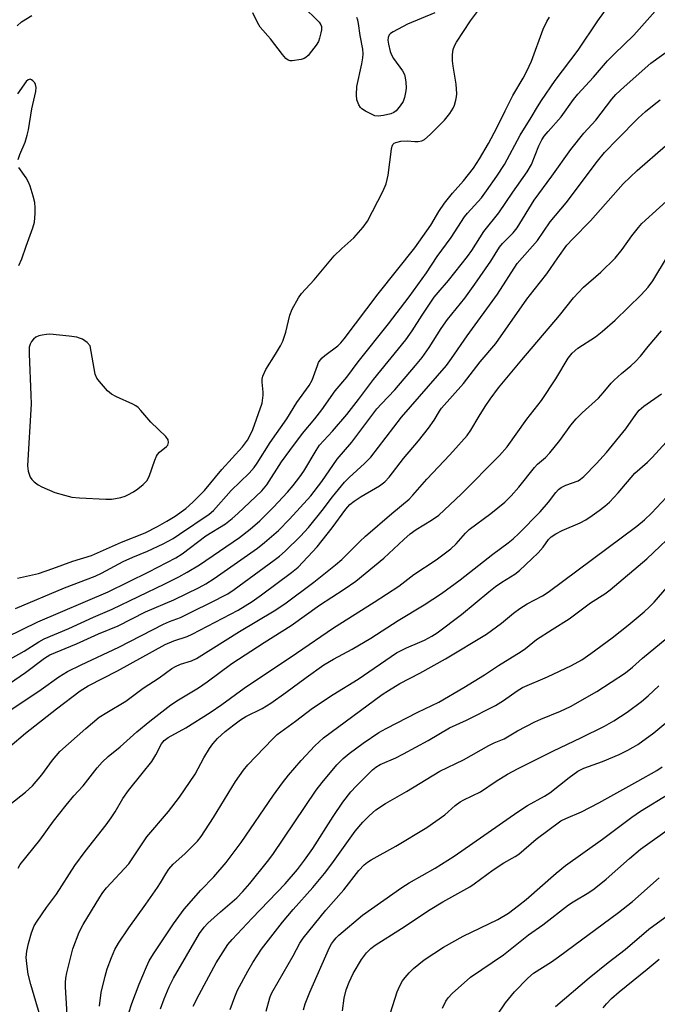
# Model space of a CAD drawing. Units: inches. Extents: x 1237771 to 1243771, y 581452 to 585453.
# Drawn here: x 1238325 to 1238496, y 582530 to 582793 of the extents above; entities that cross this region are included whole.
import ezdxf

# ---------------------------------------------------------------- set-up
doc = ezdxf.new("R2010")
doc.units = ezdxf.units.IN
doc.header["$MEASUREMENT"] = 0
doc.layers.add('Undefined', color=1, linetype='Continuous')

msp = doc.modelspace()

# ---------------------------------------------------------------- linework, layer by layer
at = {"layer": 'Undefined'}
for points, elevation in [([(1238321.87, 582628.05), (1238330.26, 582632.07), (1238349.05, 582640.14), (1238359.96, 582645.51), (1238367.14, 582649.23), (1238368.83, 582650.3), (1238375.2, 582655.07), (1238380.44, 582658.35), (1238382.24, 582659.7), (1238383.77, 582661.04), (1238390.13, 582667.15), (1238391.55, 582668.72), (1238395.46, 582674.92), (1238397.62, 582677.96), (1238401.02, 582682.47), (1238404.33, 582686.36), (1238406.25, 582688.8), (1238409.81, 582693.9), (1238412.88, 582697.54), (1238415.95, 582701.61), (1238424.1, 582711.76), (1238429.56, 582719.04), (1238434.21, 582725.44), (1238437.07, 582729.79), (1238440.85, 582734.91), (1238444.4, 582740.38), (1238445.19, 582741.36), (1238448.92, 582745.53), (1238450.32, 582747.34), (1238453.06, 582751.31), (1238455.06, 582754.41), (1238459.3, 582762.28), (1238462.26, 582767.01), (1238463.88, 582769.83), (1238464.98, 582771.55), (1238468.67, 582776.89), (1238474.76, 582785.01), (1238480.03, 582792.82), (1238482.79, 582796.69)], 498), ([(1238400.98, 582796.94), (1238405.51, 582792.44), (1238405.97, 582791.78), (1238406.11, 582791.28), (1238406.1, 582790.46), (1238405.95, 582789.6), (1238405.59, 582788.16), (1238405.29, 582787.33), (1238404.7, 582786.35), (1238403.47, 582784.72), (1238402.56, 582783.59), (1238401.95, 582783.02), (1238401.48, 582782.74), (1238400.65, 582782.49), (1238398.3, 582782.17), (1238397.74, 582782.18), (1238397.22, 582782.3), (1238396.59, 582782.74), (1238395.68, 582783.8), (1238392.47, 582787.99), (1238389.72, 582791.14), (1238389, 582792.37), (1238387.75, 582794.95)], 494), ([(1238322.96, 582622.22), (1238326.6, 582624.28), (1238330.53, 582626.73), (1238331.97, 582627.53), (1238338.53, 582630.31), (1238345.13, 582633.39), (1238350.16, 582635.52), (1238364.21, 582642.29), (1238367.93, 582644.14), (1238370.19, 582645.36), (1238373.47, 582647.36), (1238384.18, 582654.7), (1238387.06, 582656.86), (1238389.67, 582659.16), (1238393.3, 582662.79), (1238397.02, 582666.81), (1238398.51, 582668.57), (1238400.32, 582670.86), (1238401.43, 582672.42), (1238404.68, 582677.91), (1238405.62, 582679.33), (1238409.07, 582683.1), (1238412.89, 582687.56), (1238416, 582691.53), (1238420.08, 582696.94), (1238428.71, 582707.48), (1238430.43, 582709.92), (1238433.03, 582714.08), (1238436.27, 582718.9), (1238437.32, 582720.22), (1238440.11, 582723.41), (1238445.21, 582729.78), (1238446.36, 582731.41), (1238449.53, 582736.54), (1238453.57, 582741.51), (1238457.28, 582747.03), (1238461.14, 582752.47), (1238462.29, 582754.45), (1238464.32, 582759.42), (1238465.09, 582760.99), (1238465.69, 582761.95), (1238466.77, 582763.28), (1238470.29, 582767.12), (1238473.54, 582771.77), (1238474.72, 582773.25), (1238478.88, 582777.81), (1238482.69, 582782.12), (1238484.41, 582783.91), (1238489.67, 582789.01), (1238495.37, 582795.46)], 500), ([(1238324.3, 582635.67), (1238337.33, 582641.24), (1238345.6, 582644.32), (1238347.26, 582645.12), (1238353.05, 582648.24), (1238355.7, 582649.43), (1238359.61, 582650.99), (1238363.81, 582652.96), (1238366.42, 582654.42), (1238368.16, 582655.51), (1238376.08, 582660.93), (1238377.25, 582661.9), (1238382, 582667.22), (1238386.8, 582671.86), (1238388.11, 582673.35), (1238388.9, 582674.5), (1238392.39, 582680.08), (1238396.82, 582686.43), (1238399.53, 582690.79), (1238402.82, 582695.3), (1238403.6, 582696.72), (1238405.02, 582700.64), (1238405.37, 582701.42), (1238405.79, 582702.11), (1238406.35, 582702.74), (1238407.03, 582703.32), (1238410.48, 582705.9), (1238411.29, 582706.69), (1238412.22, 582707.78), (1238421.28, 582719.8), (1238431.07, 582732.17), (1238435.4, 582738.18), (1238437.53, 582741.87), (1238439.01, 582744.05), (1238441.2, 582746.71), (1238444.14, 582750.03), (1238446.79, 582753.44), (1238448.41, 582755.95), (1238450.82, 582760.06), (1238453.04, 582764.19), (1238455.24, 582768.8), (1238457.31, 582772.89), (1238460.13, 582777.54), (1238461.09, 582779.35), (1238462.32, 582782.02), (1238465.45, 582790.62), (1238466.43, 582792.65), (1238467.12, 582793.84)], 496), ([(1238324.74, 582791.52), (1238325.9, 582792.55), (1238328.63, 582794.27)], 492), ([(1238324.81, 582643.79), (1238330.38, 582645.03), (1238334.29, 582646.36), (1238339.6, 582648.29), (1238344.64, 582649.82), (1238352.58, 582653.4), (1238358.99, 582655.94), (1238362.25, 582657.58), (1238364.79, 582658.99), (1238366.97, 582660.38), (1238369.85, 582662.43), (1238371.71, 582664.07), (1238374.79, 582667.22), (1238379.46, 582672.89), (1238385, 582678.93), (1238386.3, 582680.68), (1238387.14, 582682.23), (1238387.75, 582683.56), (1238390.23, 582690.55), (1238390.56, 582692.7), (1238390.54, 582693.56), (1238390.25, 582696.16), (1238390.27, 582696.99), (1238390.45, 582697.81), (1238391.27, 582699.63), (1238393.86, 582703.69), (1238395.16, 582705.92), (1238395.81, 582707.2), (1238396.55, 582709.57), (1238397.66, 582714.12), (1238398.31, 582715.73), (1238399.96, 582718.77), (1238400.79, 582719.94), (1238404.17, 582723.58), (1238409.5, 582730.02), (1238411.56, 582731.98), (1238414.77, 582734.78), (1238417.25, 582737.64), (1238418.43, 582739.27), (1238422.55, 582747.17), (1238423.46, 582749.28), (1238423.99, 582751.57), (1238424.85, 582758.48), (1238425.03, 582759.31), (1238425.24, 582759.78), (1238425.57, 582760.12), (1238426.01, 582760.33), (1238427.34, 582760.63), (1238429.04, 582760.77), (1238431.11, 582760.53), (1238431.96, 582760.53), (1238432.97, 582760.75), (1238433.69, 582761.09), (1238435.22, 582762.4), (1238439.02, 582766.29), (1238440.44, 582768.04), (1238441.36, 582769.44), (1238441.69, 582770.24), (1238442.1, 582771.63), (1238442.29, 582772.48), (1238442.37, 582773.33), (1238442.13, 582775.91), (1238441.37, 582780.67), (1238441.2, 582782.14), (1238441.17, 582783.87), (1238441.38, 582785.19), (1238441.72, 582786.12), (1238442.29, 582787.14), (1238446.02, 582792.82), (1238448.11, 582795.72)], 494), ([(1238436.49, 582795.01), (1238429.15, 582791.98), (1238425.31, 582789.9), (1238424.62, 582789.44), (1238424.24, 582789.09), (1238423.94, 582788.42), (1238423.89, 582787.64), (1238424.04, 582786.55), (1238424.5, 582784.67), (1238424.86, 582783.73), (1238425.39, 582782.72), (1238427.76, 582779.42), (1238428.3, 582778.44), (1238428.53, 582777.6), (1238428.68, 582776.43), (1238428.75, 582774.94), (1238428.68, 582774.07), (1238428.33, 582772.37), (1238427.97, 582771.28), (1238427.22, 582770.08), (1238426.13, 582768.79), (1238425.47, 582768.31), (1238424.67, 582768), (1238422.68, 582767.49), (1238421.25, 582767.3), (1238420.44, 582767.44), (1238419.66, 582767.74), (1238417.87, 582768.64), (1238416.93, 582769.26), (1238416.54, 582769.65), (1238416.08, 582770.37), (1238415.56, 582771.7), (1238415.46, 582773.06), (1238415.6, 582775.28), (1238416.95, 582781.29), (1238417.2, 582782.96), (1238417.26, 582784.03), (1238417.15, 582785.29), (1238416.49, 582788.91), (1238416.03, 582792.15), (1238415.85, 582793.01), (1238415.58, 582793.76)], 494), ([(1238316.61, 582611.49), (1238326.92, 582618.59), (1238332.04, 582622.36), (1238333.48, 582623.26), (1238340.56, 582626.26), (1238346.51, 582628.92), (1238351.71, 582631.08), (1238359.02, 582634.75), (1238366.61, 582638), (1238373.36, 582641.28), (1238375.18, 582642.25), (1238377.41, 582643.67), (1238389.05, 582651.83), (1238390.88, 582653.29), (1238394.61, 582656.57), (1238397.6, 582659.6), (1238403.29, 582665.78), (1238406.22, 582669.62), (1238410.34, 582675.58), (1238414.26, 582680.15), (1238420.95, 582689.04), (1238422.18, 582690.44), (1238425.75, 582694.15), (1238431.29, 582700.63), (1238433.03, 582702.78), (1238434.92, 582705.44), (1238438.13, 582710.57), (1238439.81, 582713), (1238444.48, 582718.71), (1238447.17, 582722.37), (1238451.46, 582728.58), (1238453.73, 582732.35), (1238454.57, 582733.33), (1238457.45, 582736.13), (1238458.51, 582737.44), (1238463, 582744.85), (1238467.75, 582751.25), (1238472.85, 582758.46), (1238476.33, 582762.76), (1238479.53, 582766.24), (1238483.81, 582771.85), (1238484.92, 582773.16), (1238487.08, 582775.22), (1238494.22, 582781.49), (1238499.29, 582785.18)], 502), ([(1238325, 582755.71), (1238325.4, 582757.13), (1238326.82, 582760.38), (1238327.4, 582762.23), (1238327.7, 582763.65), (1238328.59, 582769.28), (1238329.73, 582773.91), (1238329.81, 582775), (1238329.65, 582775.8), (1238329.42, 582776.24), (1238328.94, 582776.8), (1238328.58, 582777.08), (1238328.19, 582777.21), (1238327.62, 582777.08), (1238327.08, 582776.64), (1238324.8, 582773.35)], 492), ([(1238322.23, 582608.03), (1238331.09, 582613.99), (1238335.83, 582617.37), (1238338.21, 582618.83), (1238341.86, 582620.63), (1238351.9, 582625.33), (1238363.9, 582631.53), (1238365.44, 582632.2), (1238368.37, 582633.3), (1238371.8, 582634.92), (1238376.36, 582637.15), (1238381.07, 582639.64), (1238382.77, 582640.74), (1238393.5, 582648.57), (1238394.88, 582649.65), (1238396.39, 582650.97), (1238400.5, 582655.03), (1238402.62, 582657.3), (1238406.35, 582661.87), (1238409.07, 582665.56), (1238412.28, 582669.44), (1238413.53, 582670.68), (1238417.61, 582674.44), (1238419.29, 582676.16), (1238427.5, 582686.84), (1238439.56, 582700.64), (1238440.94, 582702.52), (1238445.09, 582708.61), (1238453.23, 582719.73), (1238458.5, 582727.92), (1238463.88, 582734.08), (1238467.33, 582739.11), (1238471.62, 582744.12), (1238479.94, 582755.33), (1238481.87, 582757.59), (1238485.31, 582761.2), (1238490.87, 582766.79), (1238492.79, 582768.56), (1238495.09, 582770.47), (1238496.76, 582771.7)], 504), ([(1238322.79, 582598.75), (1238326.9, 582602.34), (1238335.27, 582608.87), (1238341.55, 582613.66), (1238343.75, 582615.01), (1238351.57, 582619.02), (1238364.32, 582626.02), (1238366.65, 582627.02), (1238370.18, 582628.22), (1238371.5, 582628.77), (1238383.8, 582635.24), (1238387.54, 582637.54), (1238390.11, 582639.3), (1238398.11, 582645.27), (1238399.86, 582646.75), (1238405.01, 582652.19), (1238409, 582657.24), (1238412.64, 582662.25), (1238413.72, 582663.51), (1238414.83, 582664.4), (1238416.75, 582665.67), (1238420.62, 582667.85), (1238421.63, 582668.49), (1238423.05, 582669.59), (1238424.2, 582670.78), (1238428.04, 582675.76), (1238432.08, 582680.54), (1238434.8, 582683.9), (1238436.25, 582686.01), (1238437.72, 582688.47), (1238438.25, 582689.22), (1238444.1, 582695.84), (1238448.61, 582701.67), (1238452.75, 582706.54), (1238461.07, 582718.38), (1238462.99, 582720.94), (1238466.46, 582725.2), (1238469.32, 582729.48), (1238471.77, 582732.85), (1238473.34, 582734.57), (1238478.08, 582739.34), (1238486.83, 582749.2), (1238490.62, 582752.78), (1238498.16, 582759.4)], 506), ([(1238325.12, 582727.4), (1238326, 582729.21), (1238327.09, 582732.56), (1238328.93, 582737.45), (1238329.31, 582738.99), (1238329.57, 582741.34), (1238329.56, 582742.81), (1238329.41, 582744.28), (1238329, 582745.92), (1238328.17, 582748.64), (1238327.75, 582749.67), (1238327.11, 582750.88), (1238325.19, 582753.64)], 492), ([(1238322.76, 582583.23), (1238326.98, 582586.57), (1238328.77, 582588.26), (1238331.32, 582591.21), (1238334.12, 582595.14), (1238336.14, 582597.41), (1238343.11, 582603.58), (1238346.68, 582606.58), (1238348.66, 582607.88), (1238353.74, 582610.87), (1238358.38, 582614.39), (1238362.67, 582617.17), (1238366.1, 582619.62), (1238367.1, 582620.18), (1238368.41, 582620.78), (1238371.38, 582621.65), (1238372.69, 582622.26), (1238384.2, 582629.48), (1238393.46, 582635.06), (1238396.29, 582636.96), (1238404.12, 582642.74), (1238409.91, 582647.31), (1238411.54, 582648.79), (1238416.36, 582653.62), (1238417.86, 582655.01), (1238424.91, 582661.12), (1238429.57, 582664.93), (1238430.56, 582665.96), (1238434.28, 582670.3), (1238440.47, 582676.76), (1238445.12, 582681.92), (1238446.12, 582683.33), (1238448.31, 582687.11), (1238449.93, 582689.7), (1238451.26, 582691.66), (1238453.48, 582694.68), (1238459.76, 582702.22), (1238469.79, 582714), (1238473.51, 582718.78), (1238476.23, 582721.6), (1238480.84, 582725.65), (1238484.74, 582729.37), (1238486.6, 582731.69), (1238489.14, 582735.38), (1238490.9, 582737.6), (1238491.84, 582738.66), (1238501.29, 582747.19)], 508), ([(1238325, 582566.22), (1238325.55, 582567.17), (1238330.8, 582573.72), (1238334.47, 582578.79), (1238337.79, 582583.04), (1238339.9, 582585.58), (1238342.38, 582588.26), (1238346.15, 582593.09), (1238347.48, 582594.59), (1238349.07, 582596.08), (1238352.25, 582598.7), (1238356.76, 582602.73), (1238360.22, 582605.56), (1238365.86, 582609.89), (1238367.84, 582611.21), (1238373.2, 582614.42), (1238375.52, 582616.03), (1238382.16, 582620.95), (1238390.76, 582626.55), (1238398.02, 582631.13), (1238405.58, 582636.54), (1238412.22, 582640.84), (1238415.32, 582642.97), (1238422.77, 582649.14), (1238428.16, 582654.17), (1238429.89, 582655.65), (1238431.47, 582656.8), (1238435.55, 582659.27), (1238437.51, 582660.67), (1238443.49, 582666.26), (1238453.79, 582676.61), (1238455.8, 582678.89), (1238461.1, 582686.29), (1238464.96, 582691.3), (1238468.79, 582697.12), (1238472.17, 582702.65), (1238473.23, 582703.98), (1238474.74, 582705.32), (1238479.4, 582708.32), (1238481.22, 582709.74), (1238484.7, 582712.78), (1238491.64, 582719.56), (1238493.54, 582721.63), (1238494.8, 582723.27), (1238498.74, 582729.78)], 510), ([(1238331.74, 582523.66), (1238328.35, 582535.16), (1238327.68, 582537.9), (1238327.39, 582539.96), (1238327.16, 582542.32), (1238327.28, 582544.04), (1238327.73, 582546.06), (1238328.54, 582548.92), (1238329.3, 582550.79), (1238330.04, 582552.07), (1238332.56, 582555.75), (1238335.24, 582559.24), (1238340.15, 582566.96), (1238342.93, 582570.7), (1238348.54, 582577.85), (1238349.88, 582579.67), (1238350.96, 582581.31), (1238353.02, 582584.86), (1238354.46, 582587.02), (1238358.17, 582591.51), (1238360.71, 582594.79), (1238361.79, 582596.52), (1238363.31, 582599.46), (1238364, 582600.36), (1238365.09, 582601.21), (1238369.84, 582603.78), (1238376.31, 582607.89), (1238379.44, 582610.04), (1238385.48, 582614.4), (1238399.41, 582623.69), (1238409.38, 582630.48), (1238420.25, 582637.34), (1238426.83, 582641.68), (1238430.86, 582644.78), (1238436.77, 582648.73), (1238440.69, 582651.65), (1238442.18, 582653), (1238444.64, 582655.84), (1238445.66, 582656.81), (1238451.48, 582661.05), (1238455.16, 582664.09), (1238456.85, 582665.81), (1238458.9, 582668.1), (1238463.14, 582673.42), (1238463.94, 582674.23), (1238466.03, 582676.07), (1238467.22, 582677.32), (1238469.89, 582680.64), (1238472.81, 582684.66), (1238474.3, 582686.43), (1238475.9, 582688), (1238480.22, 582691.88), (1238481.51, 582693.32), (1238483.6, 582695.92), (1238484.41, 582696.76), (1238486.39, 582698.54), (1238488.88, 582700.54), (1238490.12, 582701.72), (1238491.48, 582703.19), (1238493.54, 582705.78), (1238497.12, 582709.91)], 512), ([(1238338.25, 582524.04), (1238337.66, 582534.53), (1238337.65, 582535.69), (1238337.76, 582536.84), (1238338.02, 582538.26), (1238339.59, 582544.66), (1238341.26, 582549.09), (1238342.34, 582551.19), (1238346.8, 582558.52), (1238347.59, 582559.69), (1238348.58, 582560.94), (1238354.55, 582567.42), (1238355.49, 582568.72), (1238359.44, 582574.61), (1238365.16, 582581.42), (1238368.18, 582585.25), (1238372.3, 582591.36), (1238374.66, 582595.72), (1238376.19, 582598.26), (1238377.03, 582599.44), (1238378.3, 582600.91), (1238380.34, 582602.8), (1238382.64, 582604.59), (1238384.43, 582605.88), (1238385.85, 582606.78), (1238390.25, 582608.96), (1238392.58, 582610.34), (1238396.59, 582613.18), (1238402.03, 582617.26), (1238406.77, 582620.59), (1238409.32, 582622.12), (1238414.37, 582624.82), (1238419.31, 582627.75), (1238426.66, 582632.5), (1238433.63, 582636.62), (1238438.24, 582639.72), (1238443.25, 582643.35), (1238451.95, 582650.24), (1238456.06, 582653.22), (1238457.41, 582654.32), (1238458.92, 582655.76), (1238464.61, 582661.57), (1238466.85, 582664.15), (1238468.79, 582666.74), (1238469.58, 582667.54), (1238470.26, 582668.01), (1238471.49, 582668.62), (1238474.82, 582669.85), (1238475.45, 582670.22), (1238476.32, 582670.95), (1238479.73, 582674.43), (1238482.34, 582677.42), (1238487.53, 582683.73), (1238490.19, 582687.59), (1238491.08, 582688.7), (1238492.39, 582689.79), (1238497.11, 582693.11)], 514), ([(1238346.74, 582529.32), (1238347.15, 582532.98), (1238348.23, 582537.31), (1238348.81, 582539.31), (1238349.91, 582542.31), (1238350.86, 582544.44), (1238351.81, 582546.19), (1238354.55, 582550.32), (1238359.11, 582556.61), (1238362.24, 582561.1), (1238363.03, 582562.3), (1238364.45, 582564.74), (1238365.3, 582565.96), (1238366.47, 582567.29), (1238369.58, 582570.07), (1238371.27, 582571.73), (1238372.93, 582573.44), (1238373.96, 582574.7), (1238377.25, 582579.74), (1238383.09, 582589.42), (1238385.25, 582592.43), (1238386.46, 582593.9), (1238393.03, 582600.71), (1238394.31, 582601.95), (1238399.17, 582605.51), (1238403.71, 582609), (1238409.23, 582612.72), (1238415.95, 582616.79), (1238426.22, 582623.81), (1238428.85, 582625.16), (1238432.45, 582626.63), (1238433.72, 582627.22), (1238435.67, 582628.25), (1238437.06, 582629.14), (1238443.62, 582634.05), (1238450.88, 582640.13), (1238452.71, 582641.56), (1238454.37, 582642.75), (1238457.84, 582644.89), (1238459.13, 582645.86), (1238462.44, 582648.93), (1238464.06, 582650.57), (1238465.42, 582652.09), (1238466.89, 582654.13), (1238467.62, 582654.85), (1238468.8, 582655.61), (1238470.56, 582656.56), (1238475.31, 582658.62), (1238476.85, 582659.42), (1238478.58, 582660.51), (1238480.44, 582661.85), (1238481.98, 582663.05), (1238483.19, 582664.12), (1238485.51, 582666.62), (1238489.94, 582671.87), (1238493.34, 582674.82), (1238494.58, 582676.02), (1238498.37, 582680.17)], 516), ([(1238354.59, 582527.56), (1238355.37, 582530.04), (1238357.33, 582535.24), (1238359.28, 582539.84), (1238360.02, 582541.44), (1238361.17, 582543.36), (1238366.53, 582551.31), (1238369.38, 582555.3), (1238373.81, 582560.39), (1238377.37, 582563.88), (1238380.59, 582567.75), (1238384.65, 582573.07), (1238393.31, 582585.78), (1238395.68, 582589.07), (1238397.26, 582591.13), (1238400.7, 582595.07), (1238404.38, 582598.97), (1238406.71, 582601.1), (1238422.4, 582612.71), (1238424.02, 582613.79), (1238427.1, 582615.64), (1238432.48, 582618.38), (1238439.31, 582622.19), (1238450.28, 582628.83), (1238454.29, 582631.77), (1238457.47, 582634.44), (1238459.16, 582635.66), (1238461.17, 582636.94), (1238465.27, 582639.09), (1238466.74, 582640.02), (1238490.53, 582657.73), (1238492.52, 582659.36), (1238494.45, 582661.18), (1238499.76, 582666.84)], 518), ([(1238363.08, 582528.58), (1238364.05, 582531.26), (1238365.37, 582534.47), (1238366.56, 582536.81), (1238373.48, 582548.75), (1238374.71, 582550.42), (1238375.68, 582551.51), (1238379.09, 582554.59), (1238383.5, 582558.33), (1238385.09, 582559.97), (1238387, 582562.16), (1238391.71, 582568.03), (1238393.08, 582569.85), (1238404.68, 582587.06), (1238406.29, 582589.12), (1238410.27, 582593.83), (1238411.96, 582595.52), (1238413.53, 582596.86), (1238417.29, 582599.66), (1238421.46, 582602.49), (1238423.43, 582603.61), (1238431.87, 582607.97), (1238437.49, 582610.66), (1238444.2, 582614.54), (1238449.73, 582617.94), (1238453.45, 582620.43), (1238459.55, 582624.18), (1238460.71, 582625.01), (1238463.66, 582627.36), (1238467.83, 582630.06), (1238472.38, 582632.88), (1238474.93, 582634.74), (1238478.11, 582637.22), (1238481.96, 582639.64), (1238483.37, 582640.68), (1238493.13, 582648.99), (1238502, 582657.38)], 520), ([(1238371.84, 582529.33), (1238373.41, 582532.43), (1238377.98, 582540.89), (1238381.11, 582545.8), (1238382.21, 582547.14), (1238387.58, 582552.87), (1238396.42, 582562.08), (1238399.69, 582565.87), (1238401.61, 582568.33), (1238403.81, 582571.46), (1238409.22, 582580.02), (1238411.86, 582583.9), (1238414, 582586.64), (1238415.37, 582588.2), (1238419.8, 582592.53), (1238420.68, 582593.25), (1238421.79, 582593.96), (1238426.02, 582595.77), (1238428.03, 582596.77), (1238434.69, 582600.41), (1238440.39, 582603.72), (1238444.97, 582605.79), (1238452.69, 582609.75), (1238454.81, 582611.03), (1238458.45, 582613.64), (1238459.87, 582614.51), (1238466.57, 582617.38), (1238473.01, 582620.45), (1238475.76, 582621.99), (1238478.2, 582623.6), (1238483.92, 582627.82), (1238488.22, 582631.22), (1238492.48, 582634.75), (1238493.92, 582636.1), (1238495.15, 582637.39), (1238499.8, 582642.69)], 522), ([(1238381.69, 582528.45), (1238382.91, 582531.78), (1238383.67, 582533.6), (1238386.4, 582538.7), (1238387.72, 582541), (1238390.07, 582544.54), (1238395.72, 582551.83), (1238398.55, 582555.21), (1238403.79, 582561.05), (1238406.94, 582564.8), (1238408.93, 582567.43), (1238415.13, 582576.14), (1238417.15, 582578.51), (1238418.87, 582580.27), (1238420.69, 582581.81), (1238423.23, 582583.55), (1238428.83, 582586.74), (1238437.75, 582592.17), (1238444.08, 582595.21), (1238450.91, 582599.05), (1238452.35, 582599.73), (1238455, 582600.82), (1238458.55, 582602.97), (1238463.22, 582605.38), (1238464.84, 582606.1), (1238470.11, 582608.2), (1238472.73, 582609.47), (1238479.76, 582613.47), (1238487.43, 582618.49), (1238489.37, 582619.96), (1238492.01, 582622.43), (1238498.58, 582627.86)], 524), ([(1238391.36, 582527.96), (1238392.28, 582531.55), (1238392.65, 582532.5), (1238393.17, 582533.52), (1238398.55, 582542.77), (1238400.34, 582546.14), (1238401.21, 582547.51), (1238407.31, 582555.02), (1238412.08, 582560.42), (1238416.16, 582565.62), (1238417.56, 582567.13), (1238418.44, 582567.86), (1238419.42, 582568.5), (1238426.01, 582572.09), (1238434.34, 582577.13), (1238439.16, 582580.54), (1238441.88, 582582.95), (1238443.2, 582583.97), (1238444.23, 582584.55), (1238448.65, 582586.65), (1238452.88, 582589.47), (1238455.91, 582591.38), (1238458.76, 582592.91), (1238468.19, 582597.62), (1238475.51, 582601.08), (1238481.85, 582604.2), (1238484.38, 582605.6), (1238487.94, 582607.94), (1238491.74, 582610.79), (1238493.54, 582612.34), (1238496.36, 582615.01)], 526), ([(1238401.36, 582528.39), (1238401.76, 582529.92), (1238402.97, 582533.04), (1238408.28, 582545.04), (1238408.81, 582546.02), (1238409.32, 582546.75), (1238410.05, 582547.61), (1238410.79, 582548.33), (1238417.07, 582553.67), (1238427.6, 582561.1), (1238429.58, 582562.33), (1238436.54, 582566.22), (1238441.64, 582569.44), (1238458.62, 582581.34), (1238461.25, 582582.95), (1238465.81, 582585.49), (1238467.21, 582586.36), (1238472.42, 582590.46), (1238474.73, 582592.17), (1238476.29, 582592.98), (1238481.27, 582594.79), (1238485.78, 582596.67), (1238488.07, 582597.77), (1238489.55, 582598.56), (1238490.72, 582599.3), (1238495.01, 582602.45), (1238501.34, 582607.68)], 528), ([(1238411.71, 582528.07), (1238412.19, 582531.51), (1238412.77, 582533.68), (1238413.54, 582535.76), (1238414.62, 582538.05), (1238416.81, 582541.82), (1238418.13, 582543.56), (1238419.37, 582544.74), (1238420.53, 582545.6), (1238427.52, 582550.07), (1238435.19, 582555.19), (1238438.63, 582557.23), (1238445.82, 582561.26), (1238447.02, 582562), (1238452.03, 582565.81), (1238454.95, 582567.65), (1238457.94, 582569.38), (1238458.91, 582570.02), (1238463.56, 582574.01), (1238470.2, 582578.86), (1238471.47, 582579.54), (1238475.67, 582581.28), (1238480.37, 582583.68), (1238490.78, 582589.47), (1238495.81, 582592.39), (1238497.28, 582593.32)], 530), ([(1238424.57, 582527.55), (1238426.41, 582533.16), (1238427.1, 582534.79), (1238427.83, 582536.07), (1238428.48, 582537.03), (1238429.57, 582538.28), (1238430.74, 582539.44), (1238433.57, 582541.75), (1238438.73, 582545.12), (1238444.02, 582548.07), (1238453.33, 582552.55), (1238456.14, 582554.24), (1238458.87, 582556.25), (1238460.85, 582557.83), (1238468.91, 582564.94), (1238471.37, 582566.95), (1238481.35, 582574.03), (1238489.15, 582579.91), (1238491.52, 582581.47), (1238499.06, 582586.12)], 532), ([(1238438.47, 582528.8), (1238439.38, 582530.63), (1238440.02, 582531.56), (1238441.13, 582532.76), (1238446.04, 582537.05), (1238454.81, 582543.04), (1238461.48, 582548.41), (1238465.34, 582551.08), (1238472.24, 582556.43), (1238473.42, 582557.23), (1238477.62, 582559.69), (1238479.05, 582560.68), (1238482.29, 582563.26), (1238488.5, 582568.84), (1238491.5, 582571.33), (1238507.61, 582582.79)], 534), ([(1238453.14, 582526.91), (1238455.37, 582530.19), (1238457.77, 582533.2), (1238461.3, 582536.83), (1238462.86, 582538.18), (1238467.68, 582541.21), (1238469.58, 582542.53), (1238485.61, 582554.38), (1238489.35, 582557.31), (1238496.48, 582563.63)], 536), ([(1238468.76, 582529.27), (1238477.76, 582536.95), (1238482.8, 582540.99), (1238487.36, 582544.51), (1238493.69, 582549.88), (1238498.99, 582553.72)], 538), ([(1238481.52, 582528.91), (1238482.41, 582529.98), (1238483.76, 582531.41), (1238485.75, 582533.13), (1238493.3, 582539.2), (1238496.46, 582541.9)], 540)]:
    msp.add_lwpolyline(points, dxfattribs=dict(at, elevation=elevation))
at = {"layer": 'Undefined', "elevation": 492}
msp.add_lwpolyline([(1238333.43, 582709.04), (1238332.55, 582708.99), (1238331.38, 582708.81), (1238330.52, 582708.59), (1238329.74, 582708.24), (1238329.08, 582707.73), (1238328.53, 582707.1), (1238328.16, 582706.36), (1238327.96, 582705.54), (1238327.91, 582703.77), (1238328.39, 582692.73), (1238328.43, 582690.4), (1238327.44, 582673.84), (1238327.63, 582672.41), (1238328.19, 582670.82), (1238328.65, 582670.16), (1238329.24, 582669.59), (1238330.35, 582668.76), (1238331.33, 582668.19), (1238334.82, 582666.73), (1238337.35, 582665.97), (1238339.35, 582665.49), (1238341.39, 582665.3), (1238348.45, 582664.91), (1238349.92, 582664.89), (1238351.06, 582665.05), (1238352.47, 582665.39), (1238353.58, 582665.73), (1238354.36, 582666.06), (1238355.84, 582666.87), (1238357.03, 582667.65), (1238358.39, 582668.8), (1238359.36, 582669.84), (1238359.99, 582671), (1238361.52, 582675.36), (1238361.96, 582676.41), (1238362.25, 582676.89), (1238362.76, 582677.48), (1238364.66, 582678.98), (1238364.99, 582679.36), (1238365.22, 582680.03), (1238365.09, 582680.76), (1238364.45, 582681.65), (1238360.5, 582685.54), (1238357.82, 582688.64), (1238357.06, 582689.41), (1238356.42, 582689.89), (1238355.64, 582690.31), (1238351.27, 582692.27), (1238349.96, 582692.96), (1238348.85, 582693.91), (1238346.7, 582696.35), (1238346.02, 582697.29), (1238345.6, 582698.36), (1238344.21, 582705.94), (1238343.4, 582706.84), (1238342.2, 582707.69), (1238341.42, 582708), (1238340.63, 582708.21), (1238338.65, 582708.51)], close=True, dxfattribs=at)

doc.saveas('drawing.dxf')
